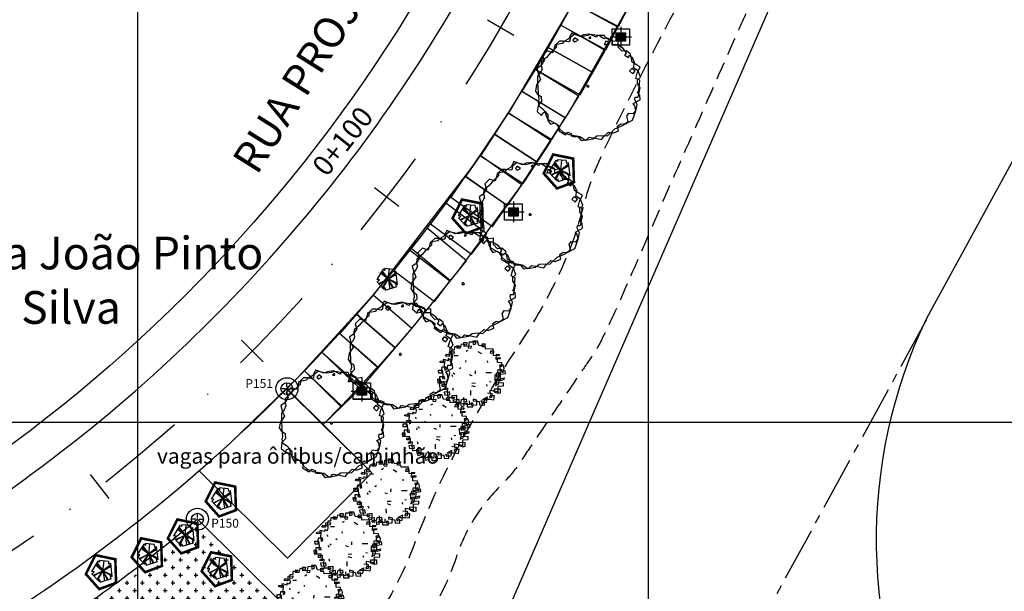
# Model space of a CAD drawing. Extents: x 175809 to 177705, y 1667306 to 1668967.
# Drawn here: x 177090 to 177187, y 1668555 to 1668611 of the extents above; entities that cross this region are included whole.
import ezdxf
from ezdxf.enums import TextEntityAlignment as Align

# ---------------------------------------------------------------- set-up
doc = ezdxf.new("R2010")
doc.units = 0
doc.header["$LTSCALE"] = 7
doc.header["$MEASUREMENT"] = 0
for name, pattern in [('CENTER2', [1.125, 0.75, -0.125, 0.125, -0.125]), ('DASHDOT2', [0.5, 0.25, -0.125, 0, -0.125]), ('HIDDEN', [0.375, 0.25, -0.125])]:
    doc.linetypes.add(name, pattern=pattern)
doc.layers.get('0').update_dxf_attribs({"linetype": 'CONTINUOUS'})
for name, color, linetype in [('Alinhamento AUXILIAR', 2, 'CENTER2'), ('Alinhamento RECUO', 5, 'CONTINUOUS'), ('Bebedouros', 140, 'CONTINUOUS'), ('cor-cancha', 254, 'CONTINUOUS'), ('cotas', 7, 'CONTINUOUS'), ('EIXO-RUA', 7, 'CONTINUOUS'), ('floriferas', 220, 'CONTINUOUS'), ('futiferas', 40, 'CONTINUOUS'), ('hachuras', 5, 'CONTINUOUS'), ('MALHA', 252, 'CONTINUOUS'), ('PONTOS', 7, 'CONTINUOUS'), ('poste_5', 2, 'CONTINUOUS'), ('PROJETO_INTERSEÇÃO', 140, 'CONTINUOUS'), ('RIO', 130, 'CONTINUOUS'), ('STALBL', 2, 'CONTINUOUS'), ('TEXTO', 7, 'CONTINUOUS'), ('textos', 7, 'CONTINUOUS'), ('textos-painel', 1, 'CONTINUOUS'), ('vagas', 1, 'CONTINUOUS'), ('VALA-ARROIO', 150, 'CONTINUOUS'), ('variante', 4, 'CONTINUOUS'), ('volei', 2, 'CONTINUOUS'), ('árvoresapermanecer', 116, 'CONTINUOUS'), ('árvoresaremover', 73, 'CONTINUOUS')]:
    doc.layers.add(name, color=color, linetype=linetype)
doc.styles.add('ATTR', font='romans.shx', dxfattribs={"width": 0.8, "height": 0.7})
doc.styles.add('L120', font='ARIAL.TTF', dxfattribs={"height": 0.3})
doc.styles.add('L120-2', font='ARIAL.TTF', dxfattribs={"height": 0.3})
doc.styles.add('ROMANS', font='romans.shx', dxfattribs={"height": 2})

# ---------------------------------------------------------------- blocks, each defined once
blk = doc.blocks.new('poste_5m')
at = {"layer": 'poste_5'}
blk.add_hatch(color=256, dxfattribs=at).paths.add_polyline_path([(-0.455, 0.399), (0.455, 0.399), (0.455, -0.405), (-0.455, -0.405)])
for p, q in [((0, 0.999), (0, -1.005)), ((-1.055, -0.003), (1.055, -0.003))]:
    blk.add_line(p, q, dxfattribs=at)
for points in [[(-0.855, 0.799), (0.855, 0.799), (0.855, -0.805), (-0.855, -0.805)], [(-0.455, 0.399), (0.455, 0.399), (0.455, -0.405), (-0.455, -0.405)]]:
    blk.add_lwpolyline(points, close=True, dxfattribs=at)
blk = doc.blocks.new('poste5m')
at = {"layer": 'Bebedouros'}
blk.add_blockref('poste_5m', (0, 0.003), dxfattribs=at)
blk = doc.blocks.new('Arv01p')
for p, q in [((-0.211, 0.404), (-0.179, 0.4)), ((-0.211, 0.365), (-0.211, 0.404)), ((-0.157, 0.423), (-0.168, 0.369)), ((-0.083, 0.408), (-0.157, 0.423)), ((-0.119, 0.443), (-0.08, 0.443)), ((-0.116, 0.392), (-0.119, 0.443)), ((-0.08, 0.443), (-0.083, 0.408)), ((-0.048, 0.447), (-0.059, 0.373)), ((0.042, 0.45), (-0.048, 0.447)), ((0.004, 0.462), (0.007, 0.415)), ((0.064, 0.462), (0.004, 0.462)), ((0.007, 0.415), (0.045, 0.427)), ((0.045, 0.427), (0.042, 0.45)), ((0.083, 0.404), (0.064, 0.462)), ((0.159, 0.4), (0.083, 0.404)), ((0.129, 0.427), (0.17, 0.427)), ((0.129, 0.384), (0.129, 0.427)), ((0.17, 0.427), (0.159, 0.4)), ((-0.369, 0.26), (-0.35, 0.287)), ((-0.35, 0.287), (-0.29, 0.275)), ((-0.247, 0.318), (-0.32, 0.314)), ((-0.32, 0.314), (-0.32, 0.256)), ((-0.29, 0.338), (-0.296, 0.291)), ((-0.296, 0.291), (-0.252, 0.295)), ((-0.252, 0.341), (-0.29, 0.338)), ((-0.29, 0.275), (-0.288, 0.244)), ((-0.249, 0.384), (-0.252, 0.341)), ((-0.252, 0.295), (-0.247, 0.318)), ((-0.187, 0.384), (-0.249, 0.384)), ((-0.168, 0.369), (-0.211, 0.365)), ((-0.179, 0.4), (-0.187, 0.384)), ((-0.015, 0.396), (-0.116, 0.392)), ((-0.089, 0.325), (-0.061, 0.341)), ((-0.059, 0.373), (-0.02, 0.369)), ((-0.02, 0.369), (-0.015, 0.396)), ((0.07, 0.324), (0.119, 0.293)), ((0.173, 0.384), (0.129, 0.384)), ((0.176, 0.353), (0.173, 0.384)), ((0.279, 0.357), (0.176, 0.353)), ((0.241, 0.326), (0.238, 0.299)), ((0.238, 0.299), (0.277, 0.302)), ((0.288, 0.326), (0.241, 0.326)), ((0.277, 0.302), (0.279, 0.357)), ((0.285, 0.267), (0.288, 0.326)), ((0.32, 0.213), (0.323, 0.287)), ((0.323, 0.287), (0.364, 0.283)), ((0.364, 0.283), (0.353, 0.264)), ((-0.443, 0.174), (-0.44, 0.19)), ((-0.399, 0.166), (-0.443, 0.174)), ((-0.44, 0.19), (-0.377, 0.193)), ((-0.372, 0.209), (-0.399, 0.213)), ((-0.399, 0.213), (-0.399, 0.166)), ((-0.377, 0.193), (-0.386, 0.139)), ((-0.386, 0.139), (-0.38, 0.069)), ((-0.334, 0.197), (-0.372, 0.209)), ((-0.32, 0.256), (-0.369, 0.26)), ((-0.331, 0.225), (-0.334, 0.197)), ((-0.296, 0.209), (-0.331, 0.225)), ((-0.288, 0.244), (-0.296, 0.209)), ((-0.296, 0.156), (-0.291, 0.133)), ((-0.251, 0.266), (-0.199, 0.266)), ((-0.09, 0.178), (-0.093, 0.198)), ((0.206, 0.17), (0.203, 0.193)), ((0.353, 0.264), (0.285, 0.267)), ((0.369, 0.221), (0.32, 0.213)), ((0.337, 0.236), (0.383, 0.236)), ((0.337, 0.17), (0.337, 0.236)), ((0.399, 0.166), (0.337, 0.17)), ((0.364, 0.135), (0.372, 0.112)), ((0.416, 0.135), (0.364, 0.135)), ((0.383, 0.236), (0.369, 0.221)), ((0.399, 0.123), (0.399, 0.166)), ((0.427, 0.096), (0.416, 0.135)), ((-0.465, 0.069), (-0.413, 0.069)), ((-0.462, 0.026), (-0.465, 0.069)), ((-0.421, 0.026), (-0.462, 0.026)), ((-0.418, 0.108), (-0.424, 0.069)), ((-0.424, 0.069), (-0.421, 0.026)), ((-0.361, 0.108), (-0.418, 0.108)), ((-0.413, 0.069), (-0.405, 0.003)), ((-0.405, 0.003), (-0.41, -0.044)), ((-0.38, 0.069), (-0.358, 0.077)), ((-0.358, 0.077), (-0.361, 0.108)), ((-0.289, 0.007), (-0.272, -0.016)), ((-0.263, 0.031), (-0.241, 0.014)), ((-0.16, 0.1), (-0.181, 0.088)), ((-0.007, -0.009), (-0.044, 0.003)), ((0.037, 0.02), (0.039, 0.059)), ((0.181, 0.037), (0.257, 0.037)), ((0.304, 0.003), (0.356, 0.003)), ((0.307, -0.079), (0.304, 0.003)), ((0.323, 0.03), (0.38, 0.045)), ((0.328, -0.025), (0.323, 0.03)), ((0.342, 0.073), (0.394, 0.08)), ((0.345, 0.018), (0.342, 0.073)), ((0.372, 0.018), (0.345, 0.018)), ((0.356, 0.003), (0.353, -0.021)), ((0.372, 0.112), (0.399, 0.123)), ((0.372, 0.061), (0.375, 0.116)), ((0.391, 0.057), (0.372, 0.061)), ((0.38, 0.045), (0.372, 0.018)), ((0.377, -0.075), (0.38, 0.014)), ((0.38, 0.014), (0.446, 0.022)), ((0.394, 0.08), (0.391, 0.057)), ((0.44, 0.057), (0.391, 0.053)), ((0.391, 0.053), (0.416, 0.034)), ((0.416, 0.034), (0.427, 0.096)), ((0.446, 0.022), (0.44, 0.057)), ((-0.478, -0.06), (-0.473, -0.103)), ((-0.437, -0.06), (-0.478, -0.06)), ((-0.473, -0.103), (-0.424, -0.106)), ((-0.451, -0.021), (-0.454, -0.087)), ((-0.454, -0.087), (-0.437, -0.091)), ((-0.383, -0.021), (-0.451, -0.021)), ((-0.437, -0.091), (-0.437, -0.06)), ((-0.424, -0.106), (-0.383, -0.103)), ((-0.416, -0.126), (-0.367, -0.122)), ((-0.416, -0.153), (-0.416, -0.126)), ((-0.41, -0.044), (-0.38, -0.052)), ((-0.383, -0.103), (-0.386, -0.153)), ((-0.38, -0.052), (-0.383, -0.021)), ((-0.367, -0.122), (-0.367, -0.2)), ((-0.012, -0.109), (0.04, -0.106)), ((0.189, -0.125), (0.195, -0.149)), ((0.227, -0.086), (0.251, -0.091)), ((0.35, -0.075), (0.307, -0.079)), ((0.318, -0.11), (0.309, -0.142)), ((0.309, -0.142), (0.35, -0.122)), ((0.418, -0.106), (0.318, -0.11)), ((0.326, -0.052), (0.356, -0.048)), ((0.326, -0.099), (0.326, -0.052)), ((0.353, -0.021), (0.328, -0.025)), ((0.356, -0.048), (0.35, -0.075)), ((0.35, -0.122), (0.369, -0.052)), ((0.369, -0.052), (0.427, -0.036)), ((0.424, -0.06), (0.377, -0.075)), ((0.418, -0.145), (0.418, -0.106)), ((0.427, -0.036), (0.424, -0.06)), ((-0.386, -0.153), (-0.416, -0.153)), ((-0.397, -0.196), (-0.388, -0.177)), ((-0.367, -0.2), (-0.397, -0.196)), ((-0.388, -0.177), (-0.342, -0.177)), ((-0.347, -0.227), (-0.388, -0.231)), ((-0.388, -0.231), (-0.38, -0.27)), ((-0.38, -0.27), (-0.309, -0.266)), ((-0.342, -0.177), (-0.347, -0.227)), ((-0.315, -0.227), (-0.345, -0.235)), ((-0.345, -0.235), (-0.339, -0.297)), ((-0.309, -0.266), (-0.315, -0.227)), ((-0.274, -0.173), (-0.264, -0.204)), ((-0.024, -0.272), (-0.026, -0.21)), ((-0.015, -0.139), (0.034, -0.156)), ((0.266, -0.254), (0.2, -0.243)), ((0.236, -0.204), (0.342, -0.223)), ((0.244, -0.262), (0.236, -0.204)), ((0.263, -0.301), (0.266, -0.254)), ((0.293, -0.227), (0.296, -0.184)), ((0.323, -0.243), (0.293, -0.227)), ((0.296, -0.184), (0.375, -0.188)), ((0.342, -0.223), (0.323, -0.243)), ((0.347, -0.149), (0.418, -0.145)), ((0.347, -0.251), (0.347, -0.149)), ((0.375, -0.243), (0.347, -0.251)), ((0.375, -0.188), (0.375, -0.243)), ((-0.339, -0.297), (-0.249, -0.293)), ((-0.279, -0.278), (-0.222, -0.27)), ((-0.279, -0.321), (-0.279, -0.278)), ((-0.252, -0.313), (-0.279, -0.321)), ((-0.263, -0.336), (-0.189, -0.328)), ((-0.258, -0.367), (-0.263, -0.336)), ((-0.222, -0.356), (-0.258, -0.367)), ((-0.249, -0.293), (-0.252, -0.313)), ((-0.222, -0.27), (-0.222, -0.356)), ((-0.219, -0.391), (-0.217, -0.371)), ((-0.189, -0.399), (-0.219, -0.391)), ((-0.217, -0.371), (-0.159, -0.371)), ((-0.189, -0.328), (-0.189, -0.399)), ((-0.165, -0.391), (-0.157, -0.426)), ((-0.045, -0.402), (-0.165, -0.391)), ((-0.159, -0.371), (-0.149, -0.328)), ((-0.149, -0.328), (-0.089, -0.325)), ((-0.127, -0.379), (-0.075, -0.379)), ((-0.116, -0.418), (-0.127, -0.379)), ((-0.116, -0.367), (-0.119, -0.305)), ((-0.086, -0.364), (-0.116, -0.367)), ((-0.089, -0.325), (-0.086, -0.364)), ((-0.075, -0.379), (-0.075, -0.43)), ((-0.046, -0.35), (-0.045, -0.402)), ((-0.026, -0.383), (-0.018, -0.406)), ((0.004, -0.383), (-0.026, -0.383)), ((0.004, -0.43), (0.004, -0.383)), ((0.007, -0.325), (0.007, -0.348)), ((0.059, -0.34), (0.007, -0.325)), ((0.007, -0.348), (0.089, -0.36)), ((0.056, -0.402), (0.059, -0.34)), ((0.089, -0.36), (0.094, -0.402)), ((0.113, -0.348), (0.124, -0.375)), ((0.157, -0.36), (0.113, -0.348)), ((0.124, -0.375), (0.189, -0.367)), ((0.133, -0.329), (0.2, -0.293)), ((0.133, -0.329), (0.151, -0.328)), ((0.151, -0.328), (0.238, -0.328)), ((0.159, -0.406), (0.157, -0.36)), ((0.189, -0.367), (0.2, -0.293)), ((0.236, -0.282), (0.228, -0.305)), ((0.228, -0.305), (0.263, -0.301)), ((0.296, -0.282), (0.236, -0.282)), ((0.238, -0.328), (0.29, -0.336)), ((0.29, -0.336), (0.296, -0.282)), ((-0.157, -0.426), (-0.116, -0.418)), ((-0.075, -0.43), (0.004, -0.43)), ((-0.018, -0.406), (0.056, -0.402)), ((0.094, -0.402), (0.159, -0.406))]:
    blk.add_line(p, q)
blk = doc.blocks.new('árvore-2')
for points in [[(-42.122, 39.273), (-48.929, 41.455), (-54.46, 36), (-52.333, 30), (-56.588, 23.455), (-60.842, 20.727), (-59.14, 14.182), (-56.588, 8.182), (-61.268, 1.637), (-62.544, -5.454), (-59.991, -9.273), (-55.737, -12), (-55.311, -18), (-59.566, -22.363), (-60.417, -29.454), (-55.311, -33.818), (-54.035, -31.091), (-51.057, -29.454), (-48.078, -33.273), (-48.078, -39.818), (-45.1, -44.181), (-39.994, -42.545), (-34.463, -46.363), (-35.314, -51.818), (-27.656, -56.727), (-24.677, -53.454), (-20.848, -55.091), (-20.848, -57.818), (-18.295, -58.363), (-13.19, -58.363), (-9.36, -63.273), (-2.553, -62.181), (0, -59.454), (7.658, -60.545), (14.466, -62.181), (17.019, -58.909), (22.55, -53.454), (27.655, -54.545), (34.463, -51.818), (33.186, -46.363), (37.016, -43.636), (40.845, -44.181), (45.525, -40.909), (44.249, -34.909), (46.376, -31.091), (51.907, -31.636), (54.46, -28.363), (53.609, -22.909), (51.482, -20.181), (59.566, -15.818), (59.14, -10.363), (56.587, -7.636), (58.289, -4.909), (59.14, 7.091), (54.46, 9.273), (56.162, 15.273), (59.566, 22.909), (55.311, 25.091), (50.205, 28.364), (48.503, 37.637), (43.823, 41.455), (38.718, 40.909), (34.037, 45.819), (34.037, 53.455), (28.081, 52.364), (19.571, 56.182), (17.87, 59.455), (9.786, 59.455), (8.509, 57.273), (0.851, 61.091), (-6.382, 60), (-10.211, 58.364), (-20.423, 62.182), (-23.401, 55.637), (-29.358, 52.364), (-31.059, 50.182), (-39.569, 48.546)], [(-49.78, 33.819), (-55.311, 28.909), (-55.737, 24.546), (-54.886, 20.182), (-57.013, 15.819), (-59.991, 12), (-59.991, 4.909), (-59.566, -7.636), (-58.715, -15.273), (-59.566, -18.545), (-58.715, -22.909), (-52.758, -27.273), (-50.631, -31.091), (-49.78, -35.454), (-48.078, -38.181), (-37.867, -44.181), (-34.463, -49.636), (-30.208, -53.454), (-23.401, -56.181), (-20.848, -56.727), (-10.637, -58.363), (-4.255, -62.727), (4.68, -61.091), (8.935, -57.818), (16.168, -57.273), (21.699, -57.818), (30.208, -49.636), (37.441, -46.363), (50.631, -39.273), (54.46, -28.363), (56.162, -21.273), (53.609, -15.818), (54.035, -12.545), (57.438, -12.545), (59.566, -1.636), (56.587, 3.273), (56.587, 7.637), (59.991, 10.909), (57.438, 18), (51.907, 21.819), (53.183, 27.819), (50.631, 33.273), (47.227, 35.455), (46.376, 35.455), (45.525, 33.273), (41.696, 36), (43.823, 39.273), (39.994, 44.182), (32.761, 48.546), (27.23, 48.546), (27.23, 54), (19.997, 56.727), (17.444, 55.637), (12.339, 58.909), (1.702, 60.546), (-1.702, 59.455), (-7.233, 58.364), (-17.444, 60.546), (-22.125, 56.727), (-22.55, 52.909), (-23.826, 51.819), (-30.208, 52.909), (-34.463, 52.909), (-37.867, 49.637), (-38.292, 45.273), (-45.525, 38.727)], [(1.702, 58.364), (-0.426, 56.182), (2.127, 56.182)], [(-16.593, 56.727), (-18.721, 54), (-16.593, 51.819), (-12.764, 54)], [(22.55, 52.364), (19.146, 52.364), (17.87, 48.546), (22.124, 49.637)], [(54.035, 18), (49.78, 20.727), (47.227, 18), (51.056, 14.727)], [(-1.276, -1.091), (0, 0), (-0.851, 1.091), (-2.128, 1.091), (-2.978, 0)]]:
    blk.add_lwpolyline(points, close=True)
at = {"style": 'ATTR', "width": 0.8, "flags": 9}
blk.add_attdef('ESTCODE', (0, 0), '', height=0.7, dxfattribs=at)
blk = doc.blocks.new('AP_Pentagono')
for p, q in [((0.606, 0.928), (-0.274, 1.021)), ((0.074, -0.006), (0.186, 0.975)), ((-0.423, 0.95), (-1.055, -0.074)), ((-0.66, 0.579), (0.074, -0.006)), ((0.074, -0.006), (-0.611, 0.629)), ((-0.571, 0.699), (0.084, -0.005)), ((0.084, -0.005), (-0.502, 0.81)), ((0.064, 0.004), (0.967, -0.518)), ((0.956, -0.429), (0.064, 0.004)), ((0.839, 0.6), (0.074, 0.004)), ((0.074, 0.004), (0.85, 0.46)), ((0.074, 0.004), (0.231, -0.944)), ((0.978, -0.568), (0.828, 0.74)), ((-1.003, -0.284), (-0.348, -1.018)), ((-0.842, -0.442), (0.074, -0.006)), ((0.074, -0.006), (-0.802, -0.502)), ((-0.5, -0.839), (0.064, -0.006)), ((0.064, -0.006), (-0.449, -0.919)), ((-0.198, -1.097), (0.909, -0.739)), ((0.074, -0.015), (0.47, -0.862)), ((0.58, -0.841), (0.074, -0.015))]:
    blk.add_line(p, q)
for centre, radius, start, end in [((2.551, 1.244), 2.834, 184.5163, 188.37747), ((-0.687, 0.388), 0.621, 45.58275, 64.85782), ((2.111, 0.875), 1.505, 177.96485, 187.49213), ((0.491, 1.498), 0.829, 278.82185, 293.9447), ((-1.098, -2.585), 2.512, 83.06544, 89.0129), ((-1.43, 0.376), 0.789, 301.85515, 323.56798), ((-1.826, 0.135), 1.875, 322.04046, 328.40012), ((-0.713, -1.036), 0.519, 353.24441, 21.31689), ((0.947, -0.582), 0.161, 171.85426, 256.40163), ((0.848, -1.324), 0.767, 80.30007, 94.55011)]:
    blk.add_arc(centre, radius, start, end)
blk = doc.blocks.new('STA_TIC')
blk.add_line((0, -0.04165), (0, 0.04165))
blk = doc.blocks.new('LBL_TIC')
blk.add_line((0, -0.04165), (0, 0.04165))
blk = doc.blocks.new('centro')
at = {"layer": 'cotas'}
for p, q in [((-0.171, 0), (-0.5, 0)), ((0, 0.171), (0, 0.5)), ((0.171, 0), (0.5, 0)), ((0, -0.171), (0, -0.5))]:
    blk.add_line(p, q, dxfattribs=at)
blk.add_point((0, 0), dxfattribs=at)

msp = doc.modelspace()

# ---------------------------------------------------------------- hatches: boundary and pattern name
at = {"layer": 'hachuras'}
h = msp.add_hatch(dxfattribs=at)
h.set_pattern_fill('CROSS', color=256, scale=3, style=0)
h.set_pattern_definition([(0, (-98.2648, -928.6499), (0.75, 0.75), [0.375, -1.125]), (90, (-98.0773, -928.8374), (-0.75, 0.75), [0.375, -1.125])])
h.paths.add_polyline_path([(177116.178, 1668553.315), (177103.087, 1668525.063), (177077.821, 1668528.444), (177076.735, 1668529.156), (177076.612, 1668530.449), (177080.589, 1668538.458), (177086.27, 1668545.511), (177090.773, 1668549.394), (177096.669, 1668553.46), (177101.735, 1668556.512), (177107.565, 1668561.836)])
at = {"layer": 'árvoresaremover'}
for points in [[(177125.312, 1668586.13), (177127.273, 1668584.854), (177127.168, 1668584.692), (177125.207, 1668585.968)], [(177125.511, 1668584.461), (177126.787, 1668586.422), (177126.95, 1668586.316), (177125.673, 1668584.355)], [(177125.511, 1668584.461), (177126.787, 1668586.422), (177126.95, 1668586.316), (177125.673, 1668584.355)], [(177125.511, 1668584.461), (177126.787, 1668586.422), (177126.95, 1668586.316), (177125.673, 1668584.355)], [(177125.511, 1668584.461), (177126.787, 1668586.422), (177126.95, 1668586.316), (177125.673, 1668584.355)], [(177125.511, 1668584.461), (177126.787, 1668586.422), (177126.95, 1668586.316), (177125.673, 1668584.355)], [(177125.511, 1668584.461), (177126.787, 1668586.422), (177126.95, 1668586.316), (177125.673, 1668584.355)]]:
    msp.add_hatch(color=256, dxfattribs=at).paths.add_polyline_path(points)

# ---------------------------------------------------------------- linework, layer by layer
at = {"color": 3}
for points in [[(177256.247, 1668722.96), (177178.973, 1668581.481, 0.499552), (177215.829, 1668510.525), (177230.814, 1668508.028, -0.216708), (177558.434, 1668279.626, -0.216708)], [(177104.958, 1668564.219, 0.124363), (177152.125, 1668628.952), (177169.169, 1668671.35)]]:
    msp.add_lwpolyline(points, format="xyb", dxfattribs=at)
at = {"layer": 'Alinhamento AUXILIAR'}
msp.add_line((177178.989, 1668581.405), (177144.638, 1668518.513), dxfattribs=at)
msp.add_line((177178.989, 1668581.405), (177144.638, 1668518.513), dxfattribs=at)
at = {"layer": 'Alinhamento RECUO'}
msp.add_lwpolyline([(177067.577, 1668532.133, -0.195718), (177079.429, 1668546.791, 0.04737), (177104.958, 1668564.219, 0.04737)], format="xyb", dxfattribs=at)
msp.add_lwpolyline([(177067.577, 1668532.133, -0.195718), (177079.429, 1668546.791, 0.04737), (177104.958, 1668564.219, 0.04737)], format="xyb", dxfattribs=at)
msp.add_arc((177000.423, 1668689.936), 153.5, 298.88987, 312.92217, dxfattribs=at)
at = {"layer": 'cor-cancha'}
for p, q in [((177146.633, 1668572.826), (177163.727, 1668612.174)), ((177123.703, 1668520.044), (177146.633, 1668572.826))]:
    msp.add_line(p, q, dxfattribs=at)
at = {"layer": 'EIXO-RUA', "color": 7, "linetype": 'DASHDOT2', "ltscale": 5}
msp.add_arc((177000.427, 1668689.934), 158.5, 301.91042, 338.09983, dxfattribs=at)
at = {"layer": 'hachuras'}
msp.add_lwpolyline([(177144.373, 1668612.407), (177138.186, 1668601.881), (177134.446, 1668596.295), (177124.78, 1668583.787), (177117.487, 1668575.8), (177110.737, 1668569.258), (177107.741, 1668566.586), (177116.403, 1668558.016), (177124.666, 1668566.368), (177119.861, 1668571.079), (177123.67, 1668574.778), (177128.558, 1668580.512), (177133.106, 1668586.13), (177139.091, 1668594.215), (177143.91, 1668601.603), (177150.402, 1668613.144)], dxfattribs=at)
at = {"layer": 'MALHA'}
for p, q in [((177101.738, 1668421.348), (177101.739, 1668771.348)), ((177151.739, 1668421.348), (177151.739, 1668771.348)), ((176551.738, 1668571.348), (177201.738, 1668571.348)), ((177101.739, 1668571.348), (177551.738, 1668571.347))]:
    msp.add_line(p, q, dxfattribs=at)
at = {"layer": 'PONTOS'}
for centre, radius in [((177116.331, 1668574.616), 1.078), ((177116.331, 1668574.616), 0.578), ((177107.569, 1668561.834), 1.078), ((177107.569, 1668561.834), 0.578)]:
    msp.add_circle(centre, radius, dxfattribs=at)
at = {"layer": 'PROJETO_INTERSEÇÃO'}
for points in [[(177154.619, 1668671.35), (177139.599, 1668633.987, -0.104758), (177104.958, 1668582.36)], [(177104.958, 1668582.36, -0.217004), (176987.882, 1668540.461), (176895.797, 1668548.187), (176907.627, 1668601.616)]]:
    msp.add_lwpolyline(points, format="xyb", dxfattribs=at)
at = {"layer": 'RIO', "color": 130, "linetype": 'HIDDEN', "flags": 128}
msp.add_lwpolyline([(177186.75, 1668671.348, -0.000453), (177185.728, 1668669.403, -0.000758), (177172.636, 1668644.638, -0.004882), (177170.561, 1668640.818, -0.003247), (177168.999, 1668638.05, 0.001301), (177165.074, 1668631.159, 0.006136), (177153.819, 1668610.696, 0.010287), (177147.509, 1668598.275, 0.049455), (177145.276, 1668592.169, -0.047563), (177142.979, 1668585.814, -0.035736), (177139.224, 1668579.152, 0.023127), (177133.167, 1668569.015, 0.034083), (177128.756, 1668559.245, -0.052749), (177125.667, 1668553.033, -0.073554), (177123.286, 1668550.283, 0.056152), (177120.051, 1668546.799, 0.067954), (177113.825, 1668535.413, -0.054673), (177106.475, 1668521.084, -0.036838), (177104.099, 1668518.003, 0.130802), (177103.595, 1668517.011, 0.022051), (177103.464, 1668516.23, 0.006165), (177103.154, 1668513.414, 0.008511), (177102.982, 1668511.283, -0.01065), (177102.838, 1668509.579, -0.063431), (177102.148, 1668506.668, -0.052207), (177100.524, 1668503.42, -0.010053), (177099.331, 1668501.631, -0.003565), (177095.832, 1668496.681, -0.007073), (177092.716, 1668492.465, -0.02772), (177091.847, 1668491.446, -0.137078), (177090.731, 1668490.782, -0.051255), (177087.358, 1668490.231, -0.020252), (177082.152, 1668490.132, -0.031216), (177078.783, 1668490.416, -0.00177), (177073.197, 1668491.259, -0.003261), (177070.168, 1668491.748, -0.0026), (177064.037, 1668492.811, 0.007275), (177061.843, 1668493.17, 0.002885), (177059.43, 1668493.515, -0.001828), (177055.621, 1668494.051, -0.001038), (177054.254, 1668494.252, -0.003452), (177053.843, 1668494.316, -0.041044), (177053.046, 1668494.514, 0.009754), (177049.754, 1668495.554, 0.005165), (177044.7, 1668496.987, 0.010907), (177042.286, 1668497.588, 0.074012), (177040.409, 1668497.728, -0.047178), (177037.465, 1668497.79, -0.049801), (177029.501, 1668499.528, 0.03766), (177019.039, 1668502.078, 0.005647), (177003.129, 1668504.524, 0.008409), (176992.402, 1668505.866, 0.002971), (176978.614, 1668507.272, 0.002362), (176961.254, 1668508.856, 0.013196), (176950.819, 1668509.481, -0.027571), (176945.831, 1668509.924, -0.02319), (176944.725, 1668510.137, -0.001838), (176930.922, 1668513.517, -0.0228), (176906.793, 1668520.702, 0.05744), (176897.014, 1668522.892, 0.033752), (176886.243, 1668523.302, -0.014499), (176861.177, 1668523.29, -0.000348), (176850.201, 1668523.611, -0.002917), (176848.893, 1668523.658, -0.011981), (176847.368, 1668523.758, -0.007188), (176844.834, 1668524.022, -0.091631), (176841.687, 1668524.999, 0.070546), (176837.67, 1668526.434, 0.043666), (176828.219, 1668527.523, -0.026709), (176812.735, 1668528.779, -0.013642), (176801.488, 1668530.612, 0.020764), (176794.081, 1668531.712, 0.04667), (176786.488, 1668531.807, -0.014331), (176781.083, 1668531.526, -0.022344)], format="xyb", dxfattribs=at)
at = {"layer": 'vagas'}
for p, q in [((177116.328, 1668574.618), (177124.666, 1668566.368)), ((177107.741, 1668566.586), (177116.403, 1668558.016)), ((177124.666, 1668566.368), (177116.403, 1668558.016))]:
    msp.add_line(p, q, dxfattribs=at)
for points in [[(177148.795, 1668610.073), (177149.962, 1668612.284), (177145.54, 1668614.617), (177144.373, 1668612.407)], [(177147.555, 1668607.808), (177148.757, 1668610), (177144.373, 1668612.404), (177143.171, 1668610.212)], [(177146.282, 1668605.571), (177147.517, 1668607.745), (177143.169, 1668610.214), (177141.934, 1668608.04)], [(177145.048, 1668603.397), (177146.282, 1668605.571), (177141.934, 1668608.04), (177140.7, 1668605.866)], [(177143.626, 1668601.137), (177144.928, 1668603.272), (177140.659, 1668605.875), (177139.357, 1668603.74)], [(177142.284, 1668599.014), (177143.586, 1668601.148), (177139.317, 1668603.751), (177138.015, 1668601.617)], [(177140.837, 1668596.79), (177142.203, 1668598.883), (177138.016, 1668601.616), (177136.65, 1668599.523)], [(177139.47, 1668594.696), (177140.837, 1668596.79), (177136.65, 1668599.523), (177135.283, 1668597.429)], [(177137.923, 1668592.54), (177139.353, 1668594.591), (177135.252, 1668597.451), (177133.822, 1668595.4)], [(177136.476, 1668590.502), (177137.906, 1668592.552), (177133.804, 1668595.412), (177132.374, 1668593.361)], [(177134.415, 1668587.781), (177135.909, 1668589.786), (177131.899, 1668592.773), (177130.405, 1668590.768)], [(177132.348, 1668585.21), (177133.938, 1668587.14), (177130.078, 1668590.319), (177128.489, 1668588.389)], [(177130.774, 1668583.16), (177132.293, 1668585.145), (177128.323, 1668588.185), (177126.804, 1668586.2)], [(177126.921, 1668578.623), (177128.558, 1668580.512), (177124.78, 1668583.787), (177123.143, 1668581.898)], [(177125.283, 1668576.734), (177126.921, 1668578.623), (177123.143, 1668581.898), (177121.505, 1668580.009)], [(177123.496, 1668574.849), (177125.163, 1668576.713), (177121.435, 1668580.046), (177119.769, 1668578.182)], [(177121.669, 1668572.925), (177123.392, 1668574.736), (177119.769, 1668578.182), (177118.046, 1668576.37)], [(177119.866, 1668571.085), (177121.616, 1668572.87), (177118.046, 1668576.37), (177116.296, 1668574.585)]]:
    msp.add_lwpolyline(points, close=True, dxfattribs=at)
at = {"layer": 'VALA-ARROIO', "color": 130, "linetype": 'HIDDEN', "flags": 128}
msp.add_lwpolyline([(177218.641, 1668732.405, 0.302827), (177215.78, 1668729.886, 0.325773), (177217.075, 1668726.538, 0.036734), (177217.762, 1668726.164, 0.039682), (177218.444, 1668725.919, 0.289859), (177221.359, 1668726.814, -0.352655), (177223.915, 1668727.29, -0.053248), (177224.388, 1668726.966, -0.052693), (177224.786, 1668726.546, -0.723528), (177222.428, 1668723.093, 0.319378), (177215.962, 1668720.826, 0.014205), (177213.293, 1668716.814, 0.057704), (177212.782, 1668715.738, 0.007333), (177211.453, 1668711.635, 0.008464), (177210.414, 1668708.046, 0.003965), (177209.605, 1668704.967, -0.005481), (177209.014, 1668702.741, -0.01537), (177207.922, 1668699.232, -0.017606), (177206.769, 1668696.237, -0.021563), (177204.628, 1668691.757, -0.008412), (177198.463, 1668680.627, -0.001065), (177193.486, 1668672.03, 0.00166), (177190.3, 1668666.51, 0.002222), (177183.37, 1668654.289, -0.002341), (177176.791, 1668642.691, -0.011852), (177174.01, 1668638.099, 0.019902), (177172.398, 1668635.337, 0.012215), (177171.15, 1668632.844, 0.003061), (177166.477, 1668622.75, 0.000331), (177161.284, 1668611.329, 0.001652), (177160.252, 1668609.036, 0.000811), (177158.615, 1668605.349, 0.000306), (177154.303, 1668595.579, 0.002724), (177151.717, 1668589.621, -0.002583), (177148.991, 1668583.339, -0.011142), (177147.136, 1668579.365, -0.032678), (177146.387, 1668578.069, -0.002435), (177145.221, 1668576.345, 0.00105), (177142.507, 1668572.355, 0.000493), (177140.675, 1668569.644, -0.000545), (177139.017, 1668567.19, -0.049996), (177137.455, 1668565.319, 0.039584), (177135.437, 1668563, 0.080922), (177132.895, 1668558.063, -0.068436), (177130.04, 1668552.163, -0.001515), (177128.568, 1668549.967, 0.002097), (177127.507, 1668548.379, 0.002059), (177121.684, 1668539.509, 0.013208), (177120.819, 1668538.099, 0.006833), (177120.197, 1668536.988, 0.000688), (177114.191, 1668525.869, 0.000807), (177111.408, 1668520.68, 0.00086), (177108.815, 1668515.806, 0.059349), (177106.369, 1668509.473, -0.067235), (177104.12, 1668503.912, -0.01097), (177102.896, 1668501.874, 0.00494), (177100.126, 1668497.381, 0.008635), (177095.71, 1668489.765, 0.050218), (177095.108, 1668488.372, 0.151403), (177095.107, 1668488.235, 0.019147), (177095.452, 1668487.234), (177095.452, 1668487.234, 0.020689), (177099.382, 1668487.59, 0.028566), (177102.19, 1668488.127, 0.019129), (177109.639, 1668490.305, 0.131442), (177110.597, 1668490.938, 0.004312), (177111.705, 1668492.209, 0.002869), (177113.341, 1668494.143, 0.001532), (177115.345, 1668496.552, -0.002579), (177116.538, 1668497.98, -0.020006), (177117.451, 1668498.979, -0.025883), (177118.224, 1668499.683, -0.064703), (177119.318, 1668500.364, -0.010432), (177126.624, 1668503.514, -0.00344), (177130.259, 1668504.963, -0.004415), (177133.109, 1668506.047, -0.034481), (177141.166, 1668508.416, -0.013647), (177161.982, 1668512.411, -0.01181), (177175.454, 1668514.292, -0.012622), (177188.13, 1668515.434, -0.025173), (177197.284, 1668515.565, -0.051999), (177201.682, 1668514.945, -0.049044), (177203.688, 1668514.231, -0.01531), (177209.755, 1668511.146, -0.03915), (177212.83, 1668509.134, -0.027239), (177216.824, 1668505.687)], format="xyb", dxfattribs=at)
at = {"layer": 'variante'}
msp.add_arc((177000.424, 1668689.935), 153.499, 312.92207, 338.09989, dxfattribs=at)
at = {"layer": 'volei'}
msp.add_line((177107.565, 1668561.836), (177116.178, 1668553.315), dxfattribs=at)
msp.add_arc((177000.423, 1668689.936), 167, 303.51715, 309.90889, dxfattribs=at)
at = {"layer": 'árvoresapermanecer', "const_width": 0.25}
for points in [[(177142.41, 1668597.545), (177141.484, 1668595.695), (177142.791, 1668594.226), (177144.443, 1668594.843), (177144.37, 1668597.146), (177142.41, 1668597.545)], [(177133.486, 1668593.139), (177132.561, 1668591.289), (177133.867, 1668589.82), (177135.519, 1668590.437), (177135.447, 1668592.74), (177133.486, 1668593.139)], [(177109.31, 1668565.425), (177108.385, 1668563.575), (177109.691, 1668562.106), (177111.343, 1668562.723), (177111.27, 1668565.026), (177109.31, 1668565.425)], [(177105.603, 1668561.806), (177104.677, 1668559.956), (177105.984, 1668558.487), (177107.635, 1668559.103), (177107.563, 1668561.407), (177105.603, 1668561.806)], [(177102.059, 1668559.963), (177101.133, 1668558.113), (177102.44, 1668556.644), (177104.091, 1668557.261), (177104.019, 1668559.564), (177102.059, 1668559.963)], [(177097.569, 1668558.311), (177096.643, 1668556.461), (177097.95, 1668554.992), (177099.601, 1668555.608), (177099.529, 1668557.912), (177097.569, 1668558.311)], [(177108.911, 1668558.594), (177107.985, 1668556.744), (177109.292, 1668555.275), (177110.944, 1668555.892), (177110.871, 1668558.195), (177108.911, 1668558.594)]]:
    msp.add_lwpolyline(points, dxfattribs=at)

# ---------------------------------------------------------------- block references
at = {"layer": 'cotas'}
for p in [(177116.331, 1668574.616), (177107.569, 1668561.834)]:
    msp.add_blockref('centro', p, dxfattribs=at)
at = {"layer": 'floriferas', "xscale": 0.08389485406223685, "yscale": 0.08389485417865217, "zscale": 0.08389485406685727}
for p in [(177145.923, 1668604.218), (177140.276, 1668591.65), (177133.713, 1668584.883), (177127.571, 1668577.956), (177120.835, 1668571.227)]:
    msp.add_blockref('árvore-2', p, dxfattribs=at)
at = {"layer": 'futiferas', "xscale": 7.199999999895226, "yscale": 7.199999999953434, "zscale": 7.199999999895226}
for p in [(177134.525, 1668575.939), (177131.061, 1668570.692), (177126.247, 1668564.375), (177122.415, 1668559.196), (177118.715, 1668553.959)]:
    msp.add_blockref('Arv01p', p, dxfattribs=at)
at = {"layer": 'poste_5'}
for p in [(177149.037, 1668609.056), (177149.04, 1668609.054), (177138.511, 1668591.927), (177138.514, 1668591.925), (177123.67, 1668574.376), (177123.673, 1668574.374)]:
    msp.add_blockref('poste5m', p, dxfattribs=at)
at = {"layer": 'STALBL', "color": 7, "yscale": 36.01440576230493, "zscale": 36.01440576230492}
for name, p, xscale, rotation in [('STA_TIC', (177137.262, 1668609.943), 36.01440576230492, 59.69035064075867), ('LBL_TIC', (177126.107, 1668593.359), 36.01440576230472, 52.46059928264152), ('STA_TIC', (177112.954, 1668578.31), 36.01440576230508, 45.23084792452457), ('STA_TIC', (177098.012, 1668565.036), 36.0144057623048, 38.00109656640785)]:
    msp.add_blockref(name, p, dxfattribs=dict(at, xscale=xscale, rotation=rotation))
at = {"layer": 'árvoresapermanecer'}
for p in [(177143.085, 1668596.015), (177134.161, 1668591.61), (177109.985, 1668563.895), (177106.278, 1668560.276), (177102.734, 1668558.434), (177109.586, 1668557.064), (177098.244, 1668556.781)]:
    msp.add_blockref('AP_Pentagono', p, dxfattribs=at)
at = {"layer": 'árvoresaremover'}
msp.add_blockref('AP_Pentagono', (177126.18, 1668585.37), dxfattribs=at)
msp.add_blockref('AP_Pentagono', (177126.18, 1668585.37), dxfattribs=at)
msp.add_blockref('AP_Pentagono', (177126.18, 1668585.37), dxfattribs=at)
msp.add_blockref('AP_Pentagono', (177126.18, 1668585.37), dxfattribs=at)
msp.add_blockref('AP_Pentagono', (177126.18, 1668585.37), dxfattribs=at)
msp.add_blockref('AP_Pentagono', (177126.18, 1668585.37), dxfattribs=at)

# ---------------------------------------------------------------- texts
at = {"layer": 'PONTOS', "style": 'L120-2'}
for s, p in [('P151', (177112.262, 1668574.688)), ('P150', (177108.923, 1668561.011))]:
    msp.add_text(s, height=0.864, dxfattribs=at).set_placement(p)
at = {"layer": 'STALBL', "color": 7, "style": 'L120'}
msp.add_text('0+100', height=2, rotation=51.66417, dxfattribs=at).set_placement((177123.067, 1668597.849), align=Align.BOTTOM_CENTER)
at = {"layer": 'TEXTO', "color": 2, "style": 'ROMANS'}
msp.add_text('RUA PROJETADA', height=3, rotation=57.78224, dxfattribs=at).set_placement((177113.394, 1668595.439))
at = {"layer": 'textos', "insert": (177103.609, 1668568.773), "char_height": 1.5, "width": 45.9453, "attachment_point": 1}
msp.add_mtext('{\\fArial|b0|i0|c0|p34;vagas para ônibus/caminhão}', dxfattribs=at)
at = {"layer": 'textos-painel', "insert": (177083.181, 1668589.501), "char_height": 3.2, "width": 56.3628, "attachment_point": 1}
msp.add_mtext('{\\fArial|b0|i0|c0|p34;Rua João Pinto\\P da Silva}', dxfattribs=at)

doc.saveas('drawing.dxf')
